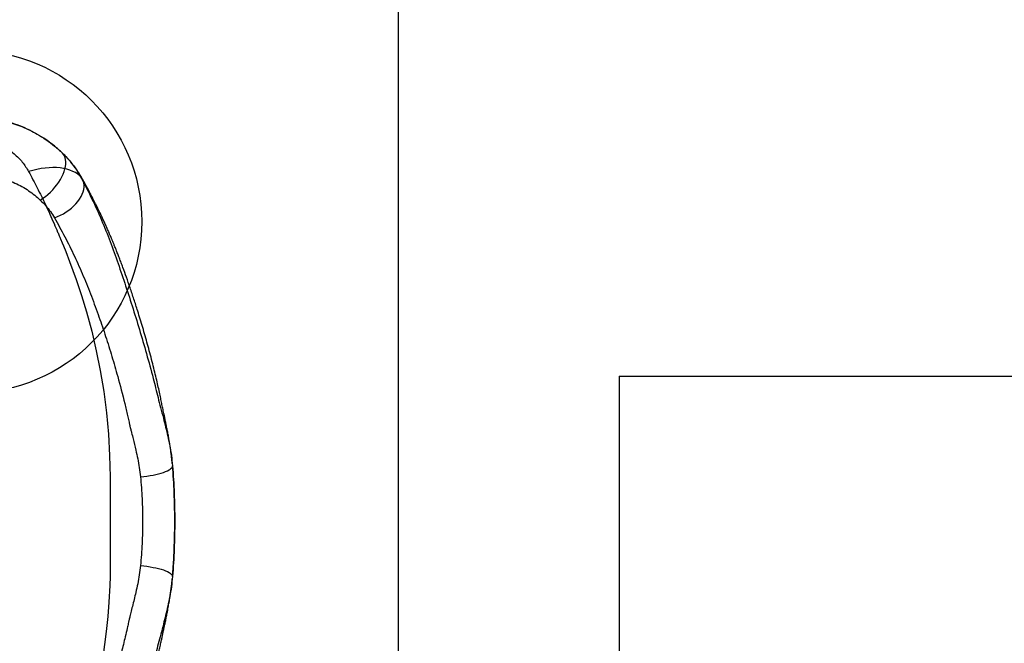
# Model space of a CAD drawing. Units: millimetres. Extents: x 17139 to 23282, y 28238 to 33676.
# Drawn here: x 19635 to 20786, y 31514 to 32243 of the extents above; entities that cross this region are included whole.
import ezdxf

# ---------------------------------------------------------------- set-up
doc = ezdxf.new("R2010")
doc.units = ezdxf.units.MM
doc.header["$LTSCALE"] = 200
doc.layers.add('OTWORY_MONTAŻOWE', color=1, linetype='Continuous')
doc.layers.add('WYLEWKI_BETONOWE', color=52, linetype='Continuous')

msp = doc.modelspace()

# ---------------------------------------------------------------- linework, layer by layer
at = {"color": 7, "linetype": 'Continuous', "lineweight": 25, "flags": 128}
for points in [[(19659.3, 32032.2), (19662.3, 32034.2), (19665.3, 32036.4), (19668.2, 32038.8), (19671.1, 32041.4), (19673.8, 32044.2), (19676.3, 32047.1), (19678.7, 32050), (19680.9, 32053.1), (19682.8, 32056.2), (19684.5, 32059.3), (19686, 32062.4), (19687.2, 32065.5), (19688.1, 32068.5), (19688.8, 32071.4), (19689.1, 32074.2), (19689.2, 32076.9), (19688.9, 32079.4), (19688.4, 32081.6), (19687.6, 32083.7), (19686.5, 32085.5), (19685.1, 32087.1)], [(19705.7, 32060.3), (19703.2, 32062.3), (19700.3, 32064.2), (19697.2, 32065.7), (19693.9, 32067.1), (19690.3, 32068.2), (19686.5, 32069.1), (19682.5, 32069.7), (19678.3, 32070.1), (19674, 32070.2), (19669.5, 32070), (19664.9, 32069.6), (19660.2, 32069), (19655.4, 32068), (19650.5, 32066.9), (19645.6, 32065.5)], [(19675.8, 32011.4), (19679.3, 32012.8), (19682.9, 32014.4), (19686.3, 32016.2), (19689.6, 32018.3), (19692.7, 32020.5), (19695.7, 32022.8), (19698.5, 32025.3), (19701, 32027.9), (19703.3, 32030.6), (19705.3, 32033.4), (19707, 32036.2), (19708.4, 32039), (19709.5, 32041.8), (19710.2, 32044.5), (19710.6, 32047.1), (19710.6, 32049.7), (19710.3, 32052.2), (19709.7, 32054.5), (19708.7, 32056.6), (19707.4, 32058.6), (19705.7, 32060.3)], [(19682.8, 31986.9), (19684.8, 31982.3), (19686.4, 31978.7), (19689, 31972.1), (19693.6, 31960.4), (19701.3, 31939.5), (19707.6, 31920.6), (19713.3, 31901.7), (19719.4, 31879), (19724.8, 31856.1), (19729.4, 31833.1), (19733.5, 31808.3), (19736.7, 31783.4), (19739, 31758.6), (19740.4, 31733.7), (19741, 31708.8), (19741, 31708.3), (19741, 31708), (19741, 31707.9), (19741, 31707.8), (19741, 31707.8), (19741, 31707.8), (19741, 31707.8), (19741, 31707.8), (19741, 31707.8), (19741, 31707.8), (19741, 31707.8), (19741, 31707.8), (19741, 31707.8), (19741, 31707.8), (19741, 31707.8), (19741, 31707.8), (19741, 31707.8), (19741, 31707.8), (19741, 31703.7), (19741, 31699.6), (19741, 31696.2), (19741, 31693.1), (19741, 31689.9), (19741, 31686.4), (19741, 31679.3), (19741, 31672.3), (19741, 31665.1), (19741, 31657.7), (19741, 31650.2), (19741, 31643.1), (19741, 31635.9), (19741, 31628.8), (19741, 31622.5), (19741, 31619.6), (19741, 31616.8), (19741, 31613.5), (19741, 31610.6), (19741, 31607.6), (19741, 31606.2), (19741, 31606.1), (19741, 31606.1), (19741, 31606.1), (19741, 31606.1), (19741, 31606.1), (19741, 31606.1), (19741, 31606.1), (19741, 31606.1), (19741, 31606.1), (19741, 31606.1), (19741, 31606.1), (19741, 31606.1), (19741, 31606.1), (19741, 31605.9), (19741, 31605.8), (19741, 31605.7), (19741, 31605.3), (19741, 31604.7), (19741, 31603.7), (19741, 31601.8), (19741, 31598.4), (19740.8, 31592.4), (19740.5, 31581.7), (19739.5, 31562.5), (19738.2, 31545.4), (19736.4, 31528.2), (19732.3, 31497.8)], [(19776.4, 31708.8), (19780.2, 31709.2), (19784, 31709.7), (19787.6, 31710.2), (19791.1, 31710.9), (19794.5, 31711.6), (19797.6, 31712.3), (19800.6, 31713.1), (19803.3, 31714), (19805.8, 31714.9), (19807.9, 31715.8), (19809.8, 31716.8), (19811.3, 31717.8), (19812.5, 31718.7), (19813.3, 31719.7), (19813.8, 31720.7), (19813.9, 31721.6)], [(19776.4, 31605.1), (19780.2, 31604.7), (19784, 31604.2), (19787.6, 31603.7), (19791.1, 31603), (19794.5, 31602.3), (19797.6, 31601.6), (19800.6, 31600.8), (19803.3, 31599.9), (19805.8, 31599), (19807.9, 31598.1), (19809.8, 31597.1), (19811.3, 31596.1), (19812.5, 31595.2), (19813.3, 31594.2), (19813.8, 31593.2), (19813.9, 31592.3)]]:
    msp.add_lwpolyline(points, dxfattribs=at)
at = {"color": 7, "linetype": 'Continuous', "lineweight": 25}
for points, knots in [([(19685.1, 32087.1), (19682, 32089.9), (19676, 32095.5), (19666, 32102.9), (19655.4, 32109.5), (19644.2, 32115.3), (19632.5, 32120.2), (19624.4, 32122.6), (19620.3, 32123.8)], [0, 0, 0, 0, 0.168243, 0.334298, 0.499026, 0.666639, 0.833369, 1, 1, 1, 1]), ([(19620.3, 32123.8), (19623.4, 32122.9), (19629.6, 32121.1), (19638.6, 32117.7), (19647.3, 32113.7), (19656.5, 32108.8), (19666.2, 32102.8), (19676.1, 32095.4), (19682.1, 32089.9), (19685.1, 32087.1)], [0, 0, 0, 0, 0.123512, 0.249751, 0.372306, 0.498274, 0.663641, 0.830585, 1, 1, 1, 1]), ([(19602.7, 32100.2), (19605.2, 32099.4), (19610.1, 32097.8), (19616.8, 32094.6), (19623.1, 32090.8), (19628.7, 32086.4), (19633.8, 32081.7), (19638.3, 32076.6), (19642.3, 32071.2), (19644.5, 32067.4), (19645.6, 32065.5)], [0, 0, 0, 0, 0.123711, 0.247927, 0.371681, 0.496366, 0.622181, 0.74749, 0.873162, 1, 1, 1, 1]), ([(19685.1, 32087.1), (19687.8, 32084.3), (19693.3, 32078.8), (19700.1, 32069.8), (19703.9, 32063.5), (19705.7, 32060.3)], [0, 0, 0, 0, 0.337741, 0.670074, 1, 1, 1, 1]), ([(19708.7, 32056.5), (19707.8, 32058.2), (19706, 32061.2), (19703.5, 32065.2), (19701.3, 32068.4), (19699.4, 32070.9), (19697.8, 32073.1), (19696.1, 32075.1), (19694.4, 32077.2), (19692.3, 32079.7), (19689.4, 32082.8), (19687.2, 32085.1), (19685.9, 32086.3)], [0, 0, 0, 0, 0.150256, 0.277385, 0.381591, 0.462984, 0.534202, 0.606483, 0.679872, 0.761659, 0.867947, 1, 1, 1, 1]), ([(19645.6, 32065.5), (19649, 32059.2), (19655.8, 32046.5), (19665.7, 32026.2), (19673.6, 32008.9), (19678.8, 31996.7), (19681.3, 31990.7), (19682.4, 31988.1), (19682.8, 31986.9)], [0, 0, 0, 0, 0.2507338, 0.5008655, 0.7805025, 0.9034379, 0.9575173, 1, 1, 1, 1]), ([(19611.6, 32058.6), (19614.7, 32057.7), (19621, 32055.8), (19629.8, 32052.2), (19638, 32048), (19645.7, 32043.2), (19652.9, 32038), (19657.2, 32034.1), (19659.3, 32032.2)], [0, 0, 0, 0, 0.1682429, 0.3347093, 0.5010922, 0.6685526, 0.8348733, 1, 1, 1, 1]), ([(19705.7, 32060.3), (19709.9, 32052.4), (19718.4, 32036.5), (19729.7, 32012), (19740, 31987), (19749.1, 31961.5), (19758, 31935.3), (19766.7, 31908.5), (19775.2, 31881.1), (19783.5, 31852.8), (19789.7, 31829.9), (19794.2, 31812.6), (19796.9, 31801.4), (19799.9, 31789.6), (19803, 31778), (19805.9, 31766.9), (19808.4, 31756.2), (19810.7, 31745.1), (19812.7, 31733.5), (19813.5, 31725.6), (19813.9, 31721.6)], [0, 0, 0, 0, 0.08252, 0.165406, 0.248178, 0.330151, 0.411702, 0.493106, 0.574552, 0.656232, 0.738336, 0.769273, 0.800327, 0.831765, 0.863687, 0.889698, 0.916227, 0.943369, 0.971239, 1, 1, 1, 1]), ([(19813.7, 31723.5), (19813.6, 31725), (19813.3, 31728), (19812.7, 31732.7), (19812.1, 31737.6), (19811.4, 31742.6), (19810.7, 31747.3), (19810, 31751.2), (19809.5, 31754.3), (19809, 31757.1), (19808.3, 31760.4), (19807.5, 31764.7), (19806.5, 31769.7), (19805.5, 31774.6), (19804.6, 31778.9), (19803.6, 31783.7), (19802.5, 31788.9), (19801.2, 31794.7), (19800, 31800.9), (19798.5, 31807.8), (19796.8, 31815.6), (19794.8, 31824.2), (19792.5, 31833.5), (19790.1, 31843.4), (19787.4, 31853.5), (19783.8, 31866.8), (19779.1, 31883.2), (19773.8, 31900.8), (19768.8, 31916.2), (19764.4, 31929.4), (19760.1, 31941.7), (19756.6, 31951.5), (19753.8, 31958.9), (19751.8, 31964.3), (19749.8, 31969.4), (19748, 31974), (19746.3, 31978.2), (19745, 31981.3), (19744.1, 31983.6), (19743.5, 31985.1), (19742.8, 31986.7), (19742, 31988.5), (19741, 31991.1), (19739.4, 31994.7), (19737.5, 31999.1), (19735.3, 32003.9), (19733.1, 32008.7), (19730.5, 32014.3), (19727.5, 32020.6), (19724.1, 32027.5), (19721.5, 32032.6), (19719.6, 32036.4), (19718.1, 32039.3), (19716.3, 32042.7), (19714.1, 32046.8), (19711.5, 32051.5), (19709.7, 32054.8), (19708.7, 32056.5)], [0, 0, 0, 0, 0.0119771, 0.0242054, 0.0367832, 0.0498013, 0.0617086, 0.0714986, 0.0794612, 0.0858248, 0.0928757, 0.1052679, 0.1192422, 0.1328119, 0.1454267, 0.1558917, 0.1725619, 0.1888129, 0.205903, 0.2258888, 0.2482671, 0.2730276, 0.3001613, 0.3295531, 0.3594735, 0.3893303, 0.4478254, 0.5061743, 0.5483146, 0.589403, 0.627839, 0.6636107, 0.6812855, 0.6982292, 0.7144412, 0.7297239, 0.7430091, 0.7540729, 0.7599247, 0.7648518, 0.768919, 0.7744563, 0.7826297, 0.7934405, 0.8091717, 0.8250931, 0.8405566, 0.855562, 0.8799739, 0.9027166, 0.9235381, 0.9313332, 0.9407534, 0.9523354, 0.9660743, 0.9819645, 1, 1, 1, 1]), ([(19659.3, 32032.2), (19661.4, 32030.1), (19665.7, 32025.8), (19671.2, 32018.8), (19674.3, 32013.9), (19675.8, 32011.4)], [0, 0, 0, 0, 0.334361, 0.666874, 1, 1, 1, 1]), ([(19675.8, 32011.4), (19679.9, 32004.1), (19688.1, 31989.4), (19699.3, 31966.7), (19709.7, 31943.5), (19719.2, 31919.8), (19727.8, 31896.2), (19735.8, 31872.8), (19743.1, 31849.6), (19750.6, 31823.6), (19756.6, 31800.4), (19760.7, 31783), (19762.5, 31775.2), (19763.2, 31771.8), (19763.5, 31770.3), (19763.7, 31769.6), (19763.7, 31769.3), (19763.8, 31769.1)], [0, 0, 0, 0, 0.10025, 0.200775, 0.300986, 0.400941, 0.500769, 0.593883, 0.686979, 0.780099, 0.903136, 0.957353, 0.981229, 0.99174, 0.996365, 0.998401, 1, 1, 1, 1]), ([(19763.8, 31769.1), (19763.8, 31769), (19763.9, 31768.7), (19764, 31768.2), (19764.2, 31767.4), (19764.5, 31766.1), (19765.2, 31763.6), (19766.3, 31759.2), (19768.3, 31751.3), (19770.8, 31741.2), (19773.2, 31730), (19775.2, 31719.6), (19776, 31712.4), (19776.4, 31708.8)], [0, 0, 0, 0, 0.008683, 0.015507, 0.027694, 0.049467, 0.088382, 0.15785, 0.281511, 0.501143, 0.6671, 0.833186, 1, 1, 1, 1]), ([(19813.9, 31592.3), (19814.3, 31597.7), (19815.1, 31608.5), (19815.9, 31625.1), (19816.3, 31637.5), (19816.4, 31645.7), (19816.5, 31648.8), (19816.5, 31651.4), (19816.5, 31653.3), (19816.5, 31655.5), (19816.5, 31657.6), (19816.5, 31659.1), (19816.5, 31660.2), (19816.5, 31661.2), (19816.5, 31663.2), (19816.4, 31667.5), (19816.3, 31676.7), (19815.9, 31689.9), (19815.1, 31705.8), (19814.3, 31716.3), (19813.9, 31721.6)], [0, 0, 0, 0, 0.126367, 0.253404, 0.386471, 0.415733, 0.444932, 0.459807, 0.475791, 0.490825, 0.506422, 0.514251, 0.52204, 0.52975, 0.537462, 0.56831, 0.630002, 0.753386, 0.877011, 1, 1, 1, 1]), ([(19813.9, 31721.6), (19814.3, 31716.3), (19815.1, 31705.7), (19815.9, 31689.6), (19816.4, 31673.3), (19816.5, 31657), (19816.4, 31640.7), (19815.9, 31624.4), (19815.1, 31608.2), (19814.3, 31597.6), (19813.9, 31592.3)], [0, 0, 0, 0, 0.125033, 0.24986, 0.374654, 0.499391, 0.624571, 0.749804, 0.874801, 1, 1, 1, 1]), ([(19776.4, 31708.8), (19776.8, 31704.6), (19777.6, 31696.1), (19778.3, 31683.2), (19778.8, 31670.1), (19779, 31657), (19778.8, 31643.8), (19778.3, 31630.7), (19777.6, 31617.8), (19776.8, 31609.3), (19776.4, 31605.1)], [0, 0, 0, 0, 0.125046, 0.249593, 0.37428, 0.499609, 0.625551, 0.750649, 0.875251, 1, 1, 1, 1]), ([(19776.4, 31605.1), (19776, 31601.5), (19775.2, 31594.3), (19773.2, 31583.9), (19771.1, 31574.2), (19769, 31565.4), (19767, 31557.6), (19765.5, 31551.5), (19764.5, 31547.8), (19764.1, 31546), (19763.9, 31545.2), (19763.8, 31544.8)], [0, 0, 0, 0, 0.167841, 0.33448, 0.50056, 0.639972, 0.779686, 0.902937, 0.957264, 0.978624, 1, 1, 1, 1]), ([(19813.9, 31592.3), (19813.5, 31588.3), (19812.7, 31580.3), (19810.7, 31568.7), (19808.4, 31557.6), (19805.9, 31546.9), (19803.1, 31536), (19800.1, 31524.8), (19797.1, 31513.5), (19794.5, 31502.7), (19791.8, 31492), (19789, 31481.5), (19786.2, 31471), (19781.6, 31454.6), (19775.1, 31432.6), (19766.7, 31405.3), (19758, 31378.6), (19749.1, 31352.4), (19740, 31326.9), (19729.7, 31301.9), (19718.4, 31277.4), (19709.9, 31261.5), (19705.7, 31253.6)], [0, 0, 0, 0, 0.028907, 0.056856, 0.084017, 0.110515, 0.13645, 0.166958, 0.196965, 0.226699, 0.256386, 0.286031, 0.315606, 0.345119, 0.426028, 0.506715, 0.588183, 0.669806, 0.751861, 0.834697, 0.917398, 1, 1, 1, 1]), ([(19708.7, 31257.4), (19709.8, 31259.3), (19711.8, 31262.9), (19714.5, 31267.9), (19716.8, 31272.2), (19718.6, 31275.7), (19720.2, 31278.7), (19721.5, 31281.4), (19723.7, 31285.7), (19726.9, 31292.1), (19730.2, 31298.9), (19732.7, 31304.2), (19734.4, 31308), (19736.2, 31311.9), (19737.9, 31315.8), (19739.5, 31319.5), (19740.9, 31322.6), (19741.9, 31325), (19742.6, 31326.8), (19743.2, 31328.1), (19743.7, 31329.4), (19744.6, 31331.4), (19745.7, 31334.3), (19747.3, 31338.2), (19749.1, 31342.7), (19751, 31347.7), (19753.6, 31354.5), (19756.9, 31363.3), (19760.8, 31374.2), (19764.9, 31386), (19769.1, 31398.4), (19774, 31413.9), (19779.6, 31432.2), (19785.6, 31453.4), (19790.1, 31470.5), (19793.2, 31483), (19795, 31490.7), (19796.6, 31497.8), (19798.1, 31504.4), (19799.4, 31510.4), (19800.5, 31515.6), (19801.4, 31520), (19802.3, 31524.1), (19803.1, 31528.2), (19804, 31532.4), (19804.9, 31536.6), (19805.9, 31541.1), (19806.9, 31546), (19807.8, 31550.6), (19808.5, 31554.5), (19809.1, 31557.6), (19809.7, 31560.9), (19810.4, 31564.8), (19811.1, 31569.6), (19811.9, 31575), (19812.6, 31580.4), (19813.3, 31585.5), (19813.6, 31588.8), (19813.7, 31590.4)], [0, 0, 0, 0, 0.019621, 0.036665, 0.051132, 0.063022, 0.072352, 0.080858, 0.089712, 0.11586, 0.144431, 0.156365, 0.168597, 0.181126, 0.193955, 0.206438, 0.216701, 0.224237, 0.229695, 0.233373, 0.237367, 0.242088, 0.252323, 0.264867, 0.279571, 0.295629, 0.31243, 0.344282, 0.378503, 0.415093, 0.45402, 0.493751, 0.556744, 0.619888, 0.683249, 0.707147, 0.729416, 0.750053, 0.769043, 0.78637, 0.801989, 0.813372, 0.824722, 0.836273, 0.848182, 0.859332, 0.872302, 0.885789, 0.899277, 0.908474, 0.915975, 0.923678, 0.933644, 0.945954, 0.959953, 0.973679, 0.986986, 1, 1, 1, 1]), ([(19763.8, 31544.8), (19763.6, 31544), (19763.3, 31542.7), (19762.8, 31540.2), (19762, 31536.7), (19760.6, 31530.4), (19758, 31519.2), (19753, 31499.3), (19745.9, 31473.7), (19737.1, 31445.2), (19728.3, 31419), (19719.2, 31394.1), (19709.7, 31370.4), (19699.3, 31347.2), (19688.1, 31324.5), (19679.9, 31309.8), (19675.8, 31302.5)], [0, 0, 0, 0, 0.008622, 0.015399, 0.027505, 0.049132, 0.087772, 0.15672, 0.279712, 0.389476, 0.499266, 0.599151, 0.699175, 0.799416, 0.899673, 1, 1, 1, 1])]:
    msp.add_open_spline(points, degree=3, knots=knots, dxfattribs=at)
at = {"layer": 'OTWORY_MONTAŻOWE'}
msp.add_circle((19577.9, 32007), 200, dxfattribs=at)
at = {"layer": 'WYLEWKI_BETONOWE'}
for p, q in [((20077.9, 32507), (20077.9, 30107)), ((20336, 31826.3), (22043.7, 31826.3)), ((20336, 31826.3), (20336, 29407))]:
    msp.add_line(p, q, dxfattribs=at)

doc.saveas('drawing.dxf')
